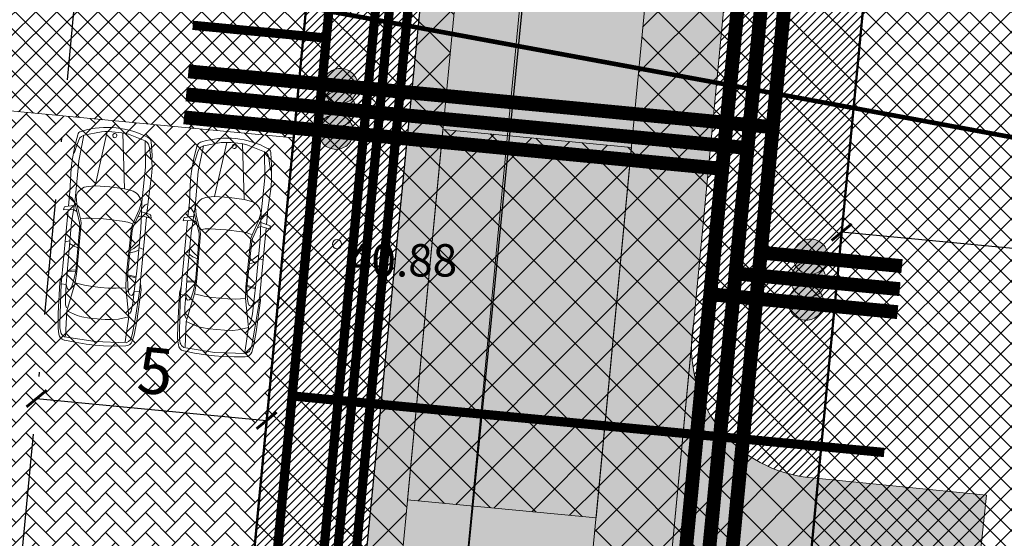
# Model space of a CAD drawing. Units: millimetres. Extents: x 553513 to 561168, y 6585321 to 6588142.
# Drawn here: x 553873 to 553894, y 6586319 to 6586330 of the extents above; entities that cross this region are included whole.
import ezdxf
from ezdxf.enums import TextEntityAlignment as Align
from ezdxf.lldxf.tags import DXFTag

# ---------------------------------------------------------------- set-up
doc = ezdxf.new("R2010")
doc.units = ezdxf.units.MM
doc.linetypes.add('DASHDOT', pattern=[1, 0.5, -0.25, 0, -0.25])
doc.linetypes.add('DASHED', pattern=[19.05, 12.7, -6.35])
for name, color, linetype, lineweight in [('0kirjanurk', 7, 'Continuous', 9), ('AUTO', 7, 'Continuous', 0), ('FS elekter', 1, 'Continuous', 9), ('FS tänavavalgusti', 193, 'FSPLAN_TÄNAVAVALGUSTUS', 0), ('geoalus', 250, 'DASHDOT', 0), ('hoonestusala', 30, 'Continuous', 9), ('KORGUS', 7, 'Continuous', 0), ('planeeritav_krundipiir', 1, 'Continuous', 50), ('seina ribi_Pen_No__123', 7, 'Continuous', 5), ('servit_vajad', 130, 'Continuous', 0), ('sidumine', 7, 'Continuous', 0), ('TEEKAITSEVÖÖND', 6, 'PLUSTEINE', 0)]:
    doc.layers.add(name, color=color, linetype=linetype, lineweight=lineweight)
for name, color, linetype in [('FS-liitumispunkt', 7, 'Continuous'), ('FS_keskpingekaabel', 22, 'Continuous'), ('planeeritav side', 6, 'Continuous')]:
    doc.layers.add(name, color=color, linetype=linetype)
for name, color, linetype, lineweight, true_color in [('FS-plan. reovee trass', 7, '05441_GE-VK$0$K1_KPROJEKT', 13, 0x6b3600), ('FS-plan.veetrass', 7, '05441_GE-VK$0$V1_KPROJEKT', 13, 0x0038e0), ('haljasala', 7, 'Continuous', 0, 0x7ade59), ('hüdrandi tööraadius', 7, 'DASHED', 0, 0x3f45f8), ('perspektiivne_konnitaa', 7, 'Continuous', 30, 0xcccc00), ('plan_parkimisala', 7, 'Continuous', 9, 0xb5b5b5), ('plan_soidutee', 7, 'Continuous', 9, 0xbdbdbd), ('sihtotstarve_ELAMUMAA', 7, 'Continuous', 0, 0xfcea4a)]:
    doc.layers.add(name, color=color, linetype=linetype, lineweight=lineweight, true_color=true_color)
doc.layers.add('FS-sajuveetorustik', color=7, linetype='PROOV2', true_color=0x186100)
doc.styles.add('05441_GE-VK$0$KPR-jooned', font='romand.shx')
doc.styles.add('ITALIC', font='italic.shx')
doc.styles.add('romanc', font='romanc.shx')
doc.styles.get("Standard").update_dxf_attribs({"font": 'arial.ttf'})
doc.linetypes.add('05441_GE-VK$0$K1_KPROJEKT', pattern='A,9.5,-1.25,["K1",05441_GE-VK$0$KPR-jooned,S=1,R=0,X=-0.857,Y=-0.5],-1.25', length=12)
doc.linetypes.add('05441_GE-VK$0$V1_KPROJEKT', pattern='A,9.5,-1.25,["V1",05441_GE-VK$0$KPR-jooned,S=1,R=0,X=-0.845,Y=-0.5],-1.25', length=12)
tags = doc.linetypes.add('FS', pattern='A,4,-0.470532,["W1",Standard,S=1,R=0,X=0,Y=-0.429724],-2.529468', length=7).pattern_tags.tags
tags[6] = DXFTag(74, 10)
tags = doc.linetypes.add('FS_PLANEERITAV', pattern='A,4,-0.697388,["S1",Standard,S=1,R=0,X=0,Y=-0.429724],-2.302612', length=7).pattern_tags.tags
tags[6] = DXFTag(74, 10)
tags = doc.linetypes.add('FSKESKPINGE', pattern='A,4,-0.52455,["W2",Standard,S=1,R=0,X=0,Y=-0.429724],-2.47545', length=7).pattern_tags.tags
tags[6] = DXFTag(74, 10)
tags = doc.linetypes.add('FSPLAN_TÄNAVAVALGUSTUS', pattern='A,4,-0.347834,["W1.1",Standard,S=1,R=0,X=0,Y=-0.429724],-3.540714', length=7.888548).pattern_tags.tags
tags[6] = DXFTag(74, 10)
doc.linetypes.add('PLUSTEINE', pattern='A,2.5,-1.5,["+",romanc,S=1.6,R=0,X=-0.8,Y=-0.8],-1.5,7.5', length=13)
tags = doc.linetypes.add('PROOV2', pattern='A,7.338376,-1.050284,["KS1",Standard,S=1.5,R=359.852573,X=0,Y=-0.55989],-4.721292', length=13.109952).pattern_tags.tags
tags[6] = DXFTag(74, 10)
doc.dimstyles.new('Mäeotsa', dxfattribs={"dimtxt": 1, "dimasz": 0.4, "dimexe": 0, "dimexo": 0.625, "dimgap": 0.2, "dimtad": 1, "dimdec": 1, "dimtxsty": 'Standard', "dimblk": 'ARCHTICK', "dimcen": 1, "dimadec": 0, "dimazin": 0, "dimtfac": 1, "dimtdec": 1, "dimtofl": 0, "dimtmove": 0, "dimatfit": 3, "dimldrblk": 'ARCHTICK', "dimfxl": 0, "dimarcsym": 0})
pattern_1 = [(45, (0, 0), (-0.224506403027, 0.224506403027), []), (135, (0, 0), (-0.224506403027, -0.224506403027), [])]
pattern_2 = [(45, (0, 0), (-0.0898025612107, 0.0898025612107), [])]
pattern_3 = [(45, (0, 0), (-0.449012806053, 0.449012806053), []), (135, (0, 0), (-0.449012806053, -0.449012806053), [])]

# ---------------------------------------------------------------- blocks, each defined once
blk = doc.blocks.new('geodeesia')
at = {"layer": 'KORGUS', "color": 0, "linetype": 'Continuous'}
blk.add_circle((553879.98, 6586324.945, 40.877), 0.1, dxfattribs=at)
at = {"layer": 'KORGUS', "color": 0, "linetype": 'Continuous', "style": 'ITALIC'}
blk.add_text(' 40.88', height=0.7, dxfattribs=at).set_placement((553879.98, 6586324.945), align=Align.TOP_LEFT)
blk = doc.blocks.new('_ArchTick')
at = {"color": 0, "linetype": 'ByBlock', "const_width": 0.15}
blk.add_lwpolyline([(-0.5, -0.5), (0.5, 0.5)], dxfattribs=at)
blk = doc.blocks.new('*D593')
at = {"layer": 'Defpoints', "color": 0, "transparency": 16777216}
for p in [(553891.074, 6586327.022), (553901.011, 6586326.072), (553890.9, 6586325.203)]:
    blk.add_point(p, dxfattribs=at)
at = {"layer": 'sidumine', "color": 0, "lineweight": -2, "transparency": 16777216}
for p, q in [((553891.014, 6586326.399), (553890.9, 6586325.203)), ((553900.952, 6586325.45), (553900.837, 6586324.253)), ((553900.837, 6586324.253), (553890.9, 6586325.203))]:
    blk.add_line(p, q, dxfattribs=at)
at = {"layer": 'sidumine', "color": 0, "lineweight": -2, "transparency": 16777216, "xscale": 0.4, "yscale": 0.4, "zscale": 0.4}
for p, rotation in [((553890.9, 6586325.203), 174.5406507329418), ((553900.837, 6586324.253), 354.5406507329418)]:
    blk.add_blockref('_ArchTick', p, dxfattribs=dict(at, rotation=rotation))
at = {"layer": 'sidumine', "color": 0, "transparency": 16777216, "insert": (553895.936, 6586325.435), "char_height": 1, "attachment_point": 5, "rotation": 354.5407}
blk.add_mtext('10', dxfattribs=at)
blk = doc.blocks.new('*D549')
at = {"layer": 'Defpoints', "color": 0, "transparency": 16777216}
for p in [(553878.456, 6586321.13), (553873.417, 6586320.958), (553878.394, 6586320.482)]:
    blk.add_point(p, dxfattribs=at)
at = {"layer": 'sidumine', "color": 0, "lineweight": -2, "transparency": 16777216}
for p, q in [((553873.476, 6586321.58), (553873.479, 6586321.605)), ((553873.479, 6586321.605), (553878.456, 6586321.13)), ((553878.454, 6586321.104), (553878.456, 6586321.13))]:
    blk.add_line(p, q, dxfattribs=at)
at = {"layer": 'sidumine', "color": 0, "lineweight": -2, "transparency": 16777216, "xscale": 0.4, "yscale": 0.4, "zscale": 0.4}
for p, rotation in [((553873.479, 6586321.605), 174.5406507305478), ((553878.456, 6586321.13), 354.5406507305478)]:
    blk.add_blockref('_ArchTick', p, dxfattribs=dict(at, rotation=rotation))
at = {"layer": 'sidumine', "color": 0, "transparency": 16777216, "insert": (553876.035, 6586322.073), "char_height": 1, "attachment_point": 5, "rotation": 354.5407}
blk.add_mtext('5', dxfattribs=at)
blk = doc.blocks.new('liitumine')
at = {"layer": '0kirjanurk', "linetype": 'DASHED', "lineweight": 9, "true_color": 0xffffff}
h = blk.add_hatch(color=7, dxfattribs=at)
edge = h.paths.add_edge_path()
edge.add_arc((538912.805, 6582135.388), 0.308, 0, 360)
at = {"layer": '0kirjanurk', "linetype": 'DASHED', "lineweight": 9}
h = blk.add_hatch(color=256, dxfattribs=at)
edge = h.paths.add_edge_path()
edge.add_arc((538912.805, 6582135.388), 0.134, 0, 360)
blk.add_circle((538912.805, 6582135.388), 0.308, dxfattribs=at)
blk = doc.blocks.new('parkimiskoht')
at = {"layer": 'seina ribi_Pen_No__123', "linetype": 'Continuous', "lineweight": 0, "transparency": 33554687}
for p, q in [((553882.898, 6586314.437), (553882.221, 6586314.334)), ((553882.874, 6586314.394), (553882.263, 6586314.313)), ((553883.21, 6586314.43), (553882.874, 6586314.394)), ((553883.208, 6586314.47), (553882.898, 6586314.437)), ((553883.344, 6586314.468), (553883.208, 6586314.47)), ((553883.306, 6586314.422), (553883.21, 6586314.43)), ((553883.41, 6586314.352), (553883.361, 6586314.4)), ((553883.551, 6586314.136), (553883.481, 6586314.363)), ((553882.263, 6586314.313), (553880.682, 6586314.004)), ((553882.291, 6586314.203), (553881.862, 6586314.13)), ((553881.985, 6586314.151), (553881.993, 6586313.965)), ((553882.017, 6586313.966), (553882.008, 6586314.155)), ((553882.221, 6586314.334), (553882.094, 6586314.284)), ((553882.263, 6586314.313), (553882.291, 6586314.203)), ((553882.272, 6586314.008), (553882.854, 6586314.249)), ((553882.549, 6586314.248), (553882.291, 6586314.203)), ((553882.291, 6586314.203), (553882.367, 6586314.194)), ((553882.367, 6586314.194), (553882.398, 6586314.175)), ((553882.398, 6586314.175), (553882.397, 6586314.131)), ((553882.724, 6586314.263), (553882.549, 6586314.248)), ((553882.792, 6586314.245), (553882.724, 6586314.263)), ((553882.854, 6586314.249), (553883.396, 6586314.327)), ((553882.854, 6586314.249), (553882.967, 6586314.048)), ((553883.579, 6586313.698), (553883.41, 6586314.352)), ((553880.29, 6586313.927), (553880.606, 6586313.989)), ((553880.437, 6586313.897), (553880.394, 6586313.948)), ((553880.956, 6586313.953), (553880.401, 6586313.813)), ((553880.608, 6586314.059), (553880.601, 6586313.863)), ((553880.623, 6586314.081), (553880.677, 6586314.104)), ((553880.677, 6586314.104), (553880.687, 6586313.884)), ((553881.862, 6586314.13), (553880.956, 6586313.953)), ((553880.991, 6586313.753), (553882.029, 6586313.944)), ((553882.019, 6586313.967), (553881.052, 6586313.788)), ((553881.283, 6586314.017), (553881.41, 6586313.928)), ((553881.369, 6586314.139), (553881.357, 6586314.032)), ((553881.41, 6586313.928), (553881.471, 6586313.866)), ((553881.472, 6586313.966), (553881.414, 6586314.043)), ((553881.526, 6586313.876), (553881.472, 6586313.966)), ((553882.232, 6586314.037), (553882.019, 6586313.967)), ((553882.029, 6586313.944), (553882.272, 6586314.008)), ((553882.355, 6586314.093), (553882.232, 6586314.037)), ((553882.344, 6586313.809), (553882.272, 6586314.008)), ((553882.397, 6586314.131), (553882.355, 6586314.093)), ((553882.967, 6586314.048), (553883.014, 6586313.933)), ((553883.014, 6586313.933), (553883.059, 6586313.771)), ((553883.612, 6586313.897), (553883.551, 6586314.136)), ((553879.36, 6586313.736), (553879.088, 6586313.637)), ((553879.481, 6586313.77), (553879.36, 6586313.736)), ((553879.444, 6586313.734), (553879.369, 6586313.703)), ((553879.481, 6586313.77), (553879.444, 6586313.734)), ((553879.63, 6586313.815), (553879.481, 6586313.77)), ((553879.799, 6586313.854), (553879.63, 6586313.815)), ((553880.401, 6586313.813), (553879.65, 6586313.672)), ((553880.29, 6586313.927), (553879.799, 6586313.854)), ((553880.404, 6586313.804), (553880.577, 6586313.804)), ((553880.537, 6586313.847), (553880.437, 6586313.897)), ((553880.984, 6586313.785), (553880.537, 6586313.847)), ((553880.577, 6586313.804), (553880.906, 6586313.759)), ((553880.687, 6586313.884), (553880.734, 6586313.819)), ((553880.906, 6586313.759), (553880.902, 6586313.644)), ((553880.906, 6586313.759), (553880.991, 6586313.753)), ((553881.052, 6586313.788), (553880.984, 6586313.785)), ((553882.389, 6586313.643), (553882.344, 6586313.809)), ((553883.059, 6586313.771), (553883.094, 6586313.603)), ((553883.653, 6586313.716), (553883.612, 6586313.897)), ((553883.684, 6586313.532), (553883.653, 6586313.716)), ((553879.11, 6586313.505), (553879.073, 6586313.117)), ((553879.65, 6586313.672), (553879.11, 6586313.505)), ((553879.131, 6586313.561), (553879.11, 6586313.505)), ((553879.157, 6586313.598), (553879.131, 6586313.561)), ((553879.218, 6586313.634), (553879.157, 6586313.598)), ((553879.369, 6586313.703), (553879.218, 6586313.634)), ((553880.226, 6586313.373), (553880.221, 6586313.519)), ((553880.902, 6586313.644), (553880.911, 6586313.522)), ((553880.911, 6586313.522), (553880.966, 6586313.186)), ((553882.423, 6586313.479), (553882.389, 6586313.643)), ((553883.094, 6586313.603), (553883.124, 6586313.44)), ((553883.668, 6586313.034), (553883.579, 6586313.698)), ((553883.717, 6586313.288), (553883.684, 6586313.532)), ((553879.083, 6586312.995), (553880.226, 6586313.373)), ((553880.278, 6586313.056), (553880.226, 6586313.373)), ((553882.454, 6586313.307), (553882.423, 6586313.479)), ((553882.475, 6586313.136), (553882.454, 6586313.307)), ((553883.124, 6586313.44), (553883.143, 6586313.274)), ((553880.966, 6586313.186), (553880.995, 6586313.057)), ((553882.484, 6586312.925), (553882.475, 6586313.136)), ((553883.147, 6586313.169), (553883.114, 6586312.92)), ((553883.143, 6586313.274), (553883.147, 6586313.169)), ((553883.737, 6586313.052), (553883.717, 6586313.288)), ((553880.349, 6586312.742), (553880.278, 6586313.056)), ((553880.995, 6586313.057), (553881.04, 6586312.862)), ((553882.234, 6586312.892), (553881.201, 6586312.679)), ((553882.233, 6586312.867), (553881.271, 6586312.668)), ((553882.458, 6586312.883), (553882.233, 6586312.867)), ((553882.233, 6586312.867), (553882.295, 6586312.689)), ((553882.484, 6586312.925), (553882.234, 6586312.892)), ((553882.592, 6586312.877), (553882.458, 6586312.883)), ((553883.114, 6586312.92), (553882.484, 6586312.925)), ((553882.646, 6586312.857), (553882.592, 6586312.877)), ((553883.054, 6586312.901), (553882.999, 6586312.858)), ((553883.646, 6586313.052), (553883.114, 6586312.92)), ((553883.426, 6586312.861), (553883.512, 6586312.887)), ((553883.512, 6586312.887), (553883.598, 6586312.931)), ((553883.525, 6586312.849), (553883.647, 6586312.901)), ((553883.638, 6586312.968), (553883.668, 6586313.034)), ((553879.018, 6586312.809), (553879.018, 6586312.809)), ((553880.349, 6586312.742), (553879.148, 6586312.661)), ((553880.401, 6586312.605), (553880.349, 6586312.742)), ((553881.04, 6586312.862), (553881.077, 6586312.746)), ((553881.077, 6586312.746), (553881.125, 6586312.64)), ((553881.201, 6586312.679), (553881.125, 6586312.64)), ((553881.271, 6586312.668), (553881.207, 6586312.646)), ((553881.244, 6586312.479), (553882.15, 6586312.657)), ((553881.57, 6586312.541), (553881.655, 6586312.674)), ((553881.655, 6586312.674), (553881.688, 6586312.755)), ((553881.727, 6586312.662), (553881.702, 6586312.567)), ((553881.743, 6586312.766), (553881.727, 6586312.662)), ((553882.15, 6586312.657), (553882.575, 6586312.751)), ((553882.273, 6586312.681), (553882.21, 6586312.859)), ((553882.56, 6586312.603), (553883.225, 6586312.763)), ((553882.575, 6586312.751), (553882.83, 6586312.807)), ((553882.575, 6586312.751), (553882.642, 6586312.789)), ((553882.59, 6586312.639), (553882.575, 6586312.751)), ((553882.59, 6586312.639), (553883.001, 6586312.746)), ((553882.642, 6586312.789), (553882.663, 6586312.817)), ((553882.663, 6586312.817), (553882.646, 6586312.857)), ((553882.83, 6586312.807), (553882.999, 6586312.858)), ((553883.001, 6586312.746), (553883.426, 6586312.861)), ((553883.225, 6586312.763), (553883.525, 6586312.849)), ((553879.185, 6586312.545), (553879.365, 6586312.2)), ((553880.837, 6586312.475), (553880.676, 6586312.41)), ((553881.207, 6586312.646), (553880.816, 6586312.421)), ((553880.816, 6586312.421), (553881.244, 6586312.479)), ((553881.125, 6586312.64), (553880.837, 6586312.475)), ((553880.969, 6586312.442), (553880.989, 6586312.52)), ((553881.042, 6586312.235), (553880.969, 6586312.442)), ((553882.59, 6586312.639), (553881.009, 6586312.329)), ((553881.696, 6586312.463), (553881.646, 6586312.558)), ((553882.424, 6586312.602), (553882.56, 6586312.603)), ((553879.365, 6586312.2), (553879.928, 6586312.248)), ((553879.928, 6586312.248), (553880.678, 6586312.4)), ((553880.135, 6586312.136), (553880.618, 6586312.253)), ((553880.618, 6586312.253), (553880.933, 6586312.314)), ((553880.678, 6586312.4), (553880.816, 6586312.421)), ((553880.742, 6586312.336), (553880.721, 6586312.273)), ((553880.816, 6586312.421), (553880.742, 6586312.336)), ((553880.962, 6586312.25), (553880.881, 6586312.43)), ((553880.984, 6586312.236), (553881.042, 6586312.235)), ((553879.289, 6586312.144), (553879.307, 6586312.117)), ((553879.365, 6586312.2), (553879.406, 6586312.155)), ((553879.395, 6586312.069), (553879.558, 6586312.073)), ((553879.406, 6586312.155), (553879.444, 6586312.131)), ((553879.444, 6586312.131), (553879.514, 6586312.121)), ((553879.514, 6586312.121), (553879.665, 6586312.114)), ((553879.558, 6586312.073), (553879.684, 6586312.079)), ((553879.665, 6586312.114), (553879.761, 6586312.113)), ((553879.684, 6586312.079), (553879.964, 6586312.108)), ((553879.761, 6586312.113), (553879.809, 6586312.093)), ((553879.964, 6586312.108), (553880.135, 6586312.136))]:
    blk.add_line(p, q, dxfattribs=at)
for centre, major_axis, start_param, end_param in [((553883.298, 6586314.322), (0.0709, 0.0709), 0.013904, 0.699246), ((553883.338, 6586314.318), (0.106, 0.106), 5.798508, 7.024632), ((553880.633, 6586314.058), (0.0177, 0.0177), 1.185441, 2.319714), ((553880.523, 6586313.527), (-0.213, 0.213), -0.378631, 0.812168), ((553880.853, 6586313.168), (-1.322, 1.322), 0.574815, 1.364769), ((553879.123, 6586313.543), (0.0707, 0.0707), 1.145401, 2.198513), ((553881.114, 6586313.219), (-1.445, 1.445), 0.835504, 1.121524), ((553879.186, 6586312.842), (0.0318, 0.0318), 2.549311, 8.832496), ((553883.552, 6586313.02), (-0.0707, 0.0707), 2.828585, 3.378296), ((553883.588, 6586313.039), (0.106, 0.106), 4.32979, 5.547643), ((553880.683, 6586312.711), (0.213, 0.213), 2.715657, 3.906455), ((553880.985, 6586312.261), (0.0177, 0.0177), 2.778829, 3.913147), ((553879.392, 6586312.169), (-0.0707, 0.0707), 1.329315, 2.382425)]:
    blk.add_ellipse(centre, major_axis=major_axis, ratio=1, start_param=start_param, end_param=end_param, dxfattribs=at)

msp = doc.modelspace()

# ---------------------------------------------------------------- hatches: boundary and pattern name
at = {"layer": 'haljasala', "lineweight": 0, "ltscale": 4}
h = msp.add_hatch(dxfattribs=at)
h.set_pattern_fill('ANSI31', color=256, scale=0.04, style=0)
h.set_pattern_definition(pattern_2)
h.paths.add_polyline_path([(553904.94, 6586339.221), (553894.002, 6586341.015, 0.31768), (553889.539, 6586338.357), (553896.76, 6586337.025), (553925.155, 6586331.786), (553958.63, 6586325.61), (553958.87, 6586328.794), (553946.05, 6586331.107), (553924.879, 6586335.468)])
h.paths.add_polyline_path([(553860.908, 6586346.755), (553843.969, 6586350.152), (553834.658, 6586352.575), (553834.89, 6586348.44), (553840.873, 6586347.336), (553876.648, 6586340.736), (553882.72, 6586339.615), (553882.981, 6586342.253, 0.096253), (553881.332, 6586343.119)])
h = msp.add_hatch(dxfattribs=at)
h.set_pattern_fill('ANSI31', color=256, scale=0.04, style=0)
h.set_pattern_definition(pattern_2)
h.paths.add_polyline_path([(553882.72, 6586339.615), (553876.648, 6586340.736), (553879.664, 6586333.774), (553877.356, 6586309.62), (553878.942, 6586309.469, 0.067586), (553879.749, 6586309.501)])
h.paths.add_polyline_path([(553896.76, 6586337.025), (553889.539, 6586338.357, 0.064096), (553889.21, 6586337.256), (553888.823, 6586334.897, 0.016812), (553888.784, 6586334.597), (553887.651, 6586322.74, 0.395643), (553890.27, 6586319.891), (553890.391, 6586319.879), (553891.61, 6586332.632)])
h.paths.add_polyline_path([(553890.058, 6586316.394), (553889.924, 6586316.408, 0.394257), (553886.836, 6586314.21), (553886.78, 6586313.626), (553885.756, 6586302.729, 0.41255), (553888.44, 6586299.459)])
h.paths.add_polyline_path([(553879.063, 6586302.316, 0.067586), (553878.277, 6586302.501), (553876.69, 6586302.652), (553874.011, 6586274.619), (553871.339, 6586246.662), (553872.925, 6586246.511, 0.067919), (553873.736, 6586246.544)])
h.paths.add_polyline_path([(553888.107, 6586295.975, 0.383022), (553884.867, 6586293.614), (553883.351, 6586277.561, 0.412438), (553886.034, 6586274.291)])
h.paths.add_polyline_path([(553885.701, 6586270.807, 0.383894), (553882.461, 6586268.436), (553881.007, 6586253.07, 0.412744), (553883.693, 6586249.8)])
h.paths.add_polyline_path([(553883.36, 6586246.315, 0.381586), (553880.123, 6586243.972), (553878.722, 6586229.319, 0.399278), (553881.422, 6586226.036)])
h.paths.add_polyline_path([(553873.05, 6586239.357, 0.067948), (553872.26, 6586239.543), (553870.673, 6586239.694), (553867.481, 6586206.298), (553867.1, 6586202.314), (553864.961, 6586179.928), (553866.546, 6586179.776, 0.068225), (553867.361, 6586179.81)])
h.paths.add_polyline_path([(553881.089, 6586222.549, 0.217062), (553877.928, 6586221.012), (553876.573, 6586206.832), (553876.087, 6586201.57, 0.412566), (553878.771, 6586198.3)])
h.paths.add_polyline_path([(553878.438, 6586194.816, 0.382904), (553875.199, 6586192.456), (553873.801, 6586177.697, 0.412985), (553876.49, 6586174.426)])
h.paths.add_polyline_path([(553876.157, 6586170.942, 0.379904), (553872.921, 6586168.618), (553871.214, 6586150.537, 0.412124), (553873.894, 6586147.267)])
h.paths.add_polyline_path([(553873.561, 6586143.783), (553873.561, 6586143.783, 0.386467), (553870.318, 6586141.382), (553870.145, 6586139.576), (553872.998, 6586137.893)])
h.paths.add_polyline_path([(553866.674, 6586172.621, 0.068211), (553865.881, 6586172.808), (553864.295, 6586172.96), (553861.587, 6586144.625), (553863.869, 6586143.279)])
at = {"layer": 'perspektiivne_konnitaa', "transparency": 33554687}
h = msp.add_hatch(color=256, dxfattribs=at)
h.dxf.hatch_style = 1
edge = h.paths.add_edge_path()
edge.add_arc((553879.928, 6586338.444), 4.881, -0.6801, 51.291, ccw=False)
edge.add_line((553884.809, 6586338.386), (553882.214, 6586312.17))
edge.add_arc((553879.215, 6586312.467), 3.013, 280.2016, 354.3483, ccw=False)
edge.add_line((553879.749, 6586309.501), (553882.981, 6586342.253))
at = {"layer": 'plan_parkimisala', "lineweight": 0, "transparency": 33554687}
h = msp.add_hatch(dxfattribs=at)
h.set_pattern_fill('AR-HBONE', color=256, scale=0.003, angle=-0.012, style=0)
h.set_pattern_definition([(44.9880189463, (0.30477, 3.18207), (9.0136842e-05, 0.431052284387), [0.9144, -0.3048]), (134.9880189463, (0.52034, 3.39755), (9.0136842e-05, 0.431052284387), [0.9144, -0.3048])])
h.paths.add_polyline_path([(553872.073, 6586327.908), (553879.041, 6586327.242), (553875.615, 6586291.395), (553868.647, 6586292.061), (553869.171, 6586297.536), (553863.595, 6586298.07), (553864.261, 6586305.041), (553869.836, 6586304.509), (553870.88, 6586315.46), (553865.305, 6586315.991), (553865.969, 6586322.963), (553871.549, 6586322.43)])
at = {"layer": 'plan_soidutee', "lineweight": 0, "transparency": 33554687}
h = msp.add_hatch(color=256, dxfattribs=at)
h.dxf.hatch_style = 1
h.paths.add_polyline_path([(553889.21, 6586337.256), (553888.823, 6586334.897, 0.016812), (553888.784, 6586334.597), (553882.984, 6586273.914), (553876.573, 6586206.832), (553870.114, 6586139.246), (553865.93, 6586141.715), (553872.193, 6586207.251), (553878.604, 6586274.333), (553884.46, 6586335.618), (553884.809, 6586338.386, 0.334416), (553881.332, 6586343.119), (553884.397, 6586342.591), (553894.372, 6586340.97, 0.413798)])
at = {"layer": 'plan_soidutee', "linetype": 'ByBlock', "transparency": 33554687}
h = msp.add_hatch(color=256, dxfattribs=at)
edge = h.paths.add_edge_path()
edge.add_line((553887.241, 6586318.451), (553887.697, 6586323.219))
edge.add_arc((553890.479, 6586322.711), 2.828, 169.6563, 265.7685)
edge.add_line((553890.27, 6586319.891), (553894.032, 6586319.512))
edge.add_line((553894.032, 6586319.512), (553893.668, 6586316.031))
edge.add_line((553893.668, 6586316.031), (553889.924, 6586316.408))
edge.add_arc((553889.557, 6586313.655), 2.777, 82.4012, 180.6114)
edge.add_line((553886.78, 6586313.626), (553887.241, 6586318.451))
at = {"layer": 'servit_vajad', "lineweight": 0, "transparency": 33554687}
h = msp.add_hatch(dxfattribs=at)
h.set_pattern_fill('ANSI37', color=256, scale=0.2)
h.set_pattern_definition(pattern_3)
h.paths.add_polyline_path([(553878.43, 6586336.623), (553878.785, 6586340.341), (553883.425, 6586339.485), (553882.847, 6586333.442), (553880.055, 6586304.227), (553878.892, 6586292.054), (553875.647, 6586258.102), (553873.686, 6586237.589), (553870.8, 6586207.384), (553868.401, 6586182.286), (553866.55, 6586162.925), (553864.63, 6586142.83), (553861.587, 6586144.625), (553862.588, 6586155.104), (553863.274, 6586162.277), (553867.424, 6586205.704), (553867.805, 6586209.685), (553874.235, 6586276.961), (553878.736, 6586324.06), (553879.664, 6586333.774)])
h = msp.add_hatch(dxfattribs=at)
h.set_pattern_fill('ANSI37', color=256, scale=0.2)
h.set_pattern_definition(pattern_3)
h.paths.add_polyline_path([(553889.254, 6586338.41), (553894.2, 6586337.497), (553892.752, 6586333.585), (553891.61, 6586332.632), (553887.021, 6586284.612), (553882.338, 6586235.617), (553877.341, 6586183.335), (553874.681, 6586155.435), (553872.998, 6586137.893), (553868.529, 6586140.53), (553869.252, 6586148.063), (553871.036, 6586166.766), (553873.131, 6586188.683), (553875.833, 6586216.957), (553877.951, 6586239.114), (553879.154, 6586251.699), (553879.938, 6586259.905), (553880.587, 6586266.693), (553882.141, 6586282.958), (553883.834, 6586300.682), (553885.173, 6586314.7), (553886.844, 6586332.198)])
h = msp.add_hatch(dxfattribs=at)
h.set_pattern_fill('ANSI37', color=256, scale=0.2)
h.set_pattern_definition(pattern_3)
h.paths.add_polyline_path([(553882.272, 6586327.428), (553886.351, 6586327.038), (553885.586, 6586319.024), (553881.507, 6586319.414)])
at = {"layer": 'sihtotstarve_ELAMUMAA', "ltscale": 0.01}
h = msp.add_hatch(dxfattribs=at)
h.set_pattern_fill('ANSI37', color=256, scale=0.1, style=0)
h.set_pattern_definition(pattern_1)
h.paths.add_polyline_path([(553832.565, 6586291.491), (553834.39, 6586317.98), (553834.89, 6586348.44), (553876.648, 6586340.736), (553879.664, 6586333.774), (553875.234, 6586287.413)])
h.paths.add_polyline_path([(553872.072, 6586327.908), (553879.04, 6586327.242), (553875.614, 6586291.395), (553868.646, 6586292.061), (553869.17, 6586297.536), (553863.594, 6586298.07), (553864.26, 6586305.041), (553869.835, 6586304.509), (553870.879, 6586315.46), (553865.305, 6586315.991), (553865.968, 6586322.963), (553871.548, 6586322.43)], flags=16)
h = msp.add_hatch(dxfattribs=at)
h.set_pattern_fill('ANSI37', color=256, scale=0.1, style=0)
h.set_pattern_definition(pattern_1)
h.paths.add_polyline_path([(553896.76, 6586337.025), (553925.155, 6586331.786), (553958.63, 6586325.61), (553954.156, 6586300.973), (553889.374, 6586309.235), (553891.61, 6586332.632)])

# ---------------------------------------------------------------- linework, layer by layer
at = {"layer": 'FS elekter', "linetype": 'FS', "ltscale": 0.58, "transparency": 33554687, "flags": 128}
msp.add_lwpolyline([(553863.168, 6586142.249, 0.2, 0.2, 0), (553869.406, 6586207.517, 0.2, 0.2, 0), (553875.817, 6586274.599, 0.2, 0.2, 0), (553881.456, 6586333.603, 0.2, 0.2, 0), (553882.238, 6586341.784, 0.2, 0.2, 0), (553885.478, 6586358.665, 0.2, 0.2, 0), (553894.128, 6586411.42, 0.2, 0.2, 0), (553903.7, 6586412.94, 0, 0, 0)], format="xyseb", dxfattribs=at)
at = {"layer": 'FS tänavavalgusti', "linetype": 'FSPLAN_TÄNAVAVALGUSTUS', "ltscale": 0.65, "transparency": 33554687, "const_width": 0.2, "flags": 128}
msp.add_lwpolyline([(553862.881, 6586142.404), (553869.107, 6586207.546), (553875.519, 6586274.628), (553881.158, 6586333.631)], dxfattribs=at)
at = {"layer": 'FS-plan. reovee trass', "ltscale": 1.2, "transparency": 33554687, "const_width": 0.3, "flags": 128}
for points in [[(553883.066, 6586227.472), (553879.388, 6586227.824), (553880.15, 6586235.849), (553882.531, 6586260.765), (553884.831, 6586284.821), (553889.274, 6586331.317), (553891.52, 6586337.534)], [(553876.715, 6586328.186), (553888.864, 6586327.025)], [(553892.16, 6586323.972), (553888.605, 6586324.311)]]:
    msp.add_lwpolyline(points, dxfattribs=at)
at = {"layer": 'FS-plan.veetrass', "ltscale": 1.2, "transparency": 33554687, "const_width": 0.3, "flags": 128}
for points in [[(553870.31, 6586138.15), (553872.057, 6586156.424), (553874.66, 6586183.664), (553877.189, 6586210.117), (553879.642, 6586235.784), (553882.061, 6586261.096), (553884.342, 6586284.965), (553888.825, 6586331.898), (553891.28, 6586338.094)], [(553876.668, 6586327.688), (553888.316, 6586326.575)], [(553892.112, 6586323.474), (553888.057, 6586323.862)]]:
    msp.add_lwpolyline(points, dxfattribs=at)
at = {"layer": 'FS-sajuveetorustik', "ltscale": 0.8}
msp.add_lwpolyline([(553871.306, 6586138.055, 0.3, 0.3, 0), (553875.649, 6586183.497, 0.3, 0.3, 0), (553885.328, 6586284.774, 0.3, 0.3, 0), (553889.766, 6586331.206, 0.3, 0.3, 0), (553891.987, 6586337.356, 0.3, 0.3, 0), (553892.926, 6586339.688, 0.3, 0.3, 0), (553893.207, 6586349.158, 0.3, 0.3, 0), (553893.833, 6586357.089, 0, 0, 0)], format="xyseb", dxfattribs=at)
at = {"layer": 'FS-sajuveetorustik', "ltscale": 0.8, "const_width": 0.3}
for points in [[(553876.763, 6586328.683), (553889.409, 6586327.475)], [(553892.207, 6586324.47), (553889.15, 6586324.762)]]:
    msp.add_lwpolyline(points, dxfattribs=at)
at = {"layer": 'FS_keskpingekaabel', "color": 22, "linetype": 'FSKESKPINGE', "ltscale": 0.8, "transparency": 33554687, "const_width": 0.2, "flags": 128}
msp.add_lwpolyline([(553863.701, 6586143.624), (553869.804, 6586207.479), (553876.215, 6586274.561), (553882.637, 6586341.755)], dxfattribs=at)
at = {"layer": 'hoonestusala', "color": 7, "linetype": 'DASHDOT', "lineweight": 30, "ltscale": 5}
msp.add_lwpolyline([(553856.258, 6586334.329), (553874.375, 6586330.988), (553870.637, 6586291.871), (553854.137, 6586293.448), (553855.127, 6586309.496), (553856.037, 6586327.071)], close=True, dxfattribs=at)
at = {"layer": 'hüdrandi tööraadius', "ltscale": 0.3, "transparency": 33554687}
msp.add_circle((553916.475, 6586334.367), 100, dxfattribs=at)
at = {"layer": 'perspektiivne_konnitaa', "transparency": 33554687}
msp.add_lwpolyline([(553882.981, 6586342.253, -0.230736), (553884.809, 6586338.386), (553882.214, 6586312.17, -0.335307), (553879.749, 6586309.501), (553882.981, 6586342.253)], format="xyb", close=True, dxfattribs=at)
at = {"layer": 'plan_parkimisala', "lineweight": 0, "transparency": 33554687}
msp.add_lwpolyline([(553872.072, 6586327.908), (553879.04, 6586327.242), (553875.614, 6586291.395), (553868.646, 6586292.061), (553869.17, 6586297.536), (553863.594, 6586298.07), (553864.26, 6586305.041), (553869.835, 6586304.509), (553870.879, 6586315.46), (553865.305, 6586315.991), (553865.968, 6586322.963), (553871.548, 6586322.43)], close=True, dxfattribs=at)
at = {"layer": 'plan_soidutee', "transparency": 33554687}
msp.add_lwpolyline([(553883.235, 6586342.78), (553894.379, 6586340.969, 0.414214), (553889.21, 6586337.256), (553888.823, 6586334.897, 0.016812), (553888.784, 6586334.597), (553882.984, 6586273.914), (553876.573, 6586206.832), (553870.114, 6586139.246), (553865.93, 6586141.715), (553872.193, 6586207.251), (553878.604, 6586274.333), (553884.46, 6586335.618), (553884.809, 6586338.386, 0.334416), (553881.332, 6586343.119), (553884.604, 6586342.556)], format="xyb", dxfattribs=at)
at = {"layer": 'plan_soidutee', "linetype": 'ByBlock', "transparency": 33554687}
msp.add_lwpolyline([(553887.241, 6586318.451), (553887.697, 6586323.219, 0.445815), (553890.27, 6586319.891), (553894.032, 6586319.512), (553893.668, 6586316.031), (553889.924, 6586316.408, 0.456834), (553886.78, 6586313.626), (553887.241, 6586318.451)], format="xyb", dxfattribs=at)
at = {"layer": 'planeeritav side', "color": 6, "linetype": 'FS_PLANEERITAV', "ltscale": 0.8, "transparency": 33554687}
msp.add_lwpolyline([(553861.906, 6586142.711, 0.2, 0.2, 0), (553868.112, 6586207.641, 0.2, 0.2, 0), (553874.523, 6586274.723, 0.2, 0.2, 0), (553880.162, 6586333.727, 0.2, 0.2, 0), (553880.95, 6586341.969, 0.2, 0.2, 0), (553884.195, 6586358.876, 0.2, 0.2, 0), (553893.037, 6586412.798, 0, 0, 0)], format="xyseb", dxfattribs=at)
at = {"layer": 'planeeritav side', "color": 6, "linetype": 'FS_PLANEERITAV', "ltscale": 0.8, "transparency": 33554687, "const_width": 0.2}
for points in [[(553876.858, 6586329.679), (553879.749, 6586329.403)], [(553879.009, 6586321.661), (553891.822, 6586320.438)]]:
    msp.add_lwpolyline(points, dxfattribs=at)
at = {"layer": 'planeeritav_krundipiir', "color": 1, "transparency": 33554687}
for points in [[(553832.565, 6586291.491), (553834.39, 6586317.98), (553834.89, 6586348.44), (553876.648, 6586340.736), (553876.648, 6586340.736), (553879.664, 6586333.774), (553875.234, 6586287.413), (553875.234, 6586287.413), (553875.234, 6586287.413), (553832.565, 6586291.491)], [(553832.565, 6586291.491), (553834.39, 6586317.98), (553834.89, 6586348.44), (553876.648, 6586340.736), (553876.648, 6586340.736), (553879.664, 6586333.774), (553875.234, 6586287.413), (553875.234, 6586287.413), (553875.234, 6586287.413), (553832.565, 6586291.491)], [(553861.587, 6586144.625), (553872.998, 6586137.893), (553891.61, 6586332.632), (553896.76, 6586337.025), (553876.648, 6586340.736), (553879.664, 6586333.774), (553874.011, 6586274.619), (553867.481, 6586206.298), (553867.1, 6586202.314), (553861.587, 6586144.625)], [(553861.587, 6586144.625), (553872.998, 6586137.893), (553891.61, 6586332.632), (553896.76, 6586337.025), (553876.648, 6586340.736), (553879.664, 6586333.774), (553874.011, 6586274.619), (553867.481, 6586206.298), (553867.1, 6586202.314), (553861.587, 6586144.625)], [(553896.76, 6586337.025), (553925.155, 6586331.786), (553958.63, 6586325.61), (553954.112, 6586300.981), (553889.374, 6586309.235), (553891.61, 6586332.632)], [(553896.76, 6586337.025), (553925.155, 6586331.786), (553958.63, 6586325.61), (553954.112, 6586300.981), (553889.374, 6586309.235), (553891.61, 6586332.632)]]:
    msp.add_lwpolyline(points, close=True, dxfattribs=at)
at = {"layer": 'servit_vajad', "linetype": 'ByBlock'}
for points in [[(553878.43, 6586336.623), (553878.785, 6586340.341), (553883.425, 6586339.485), (553882.847, 6586333.442), (553880.055, 6586304.227), (553878.892, 6586292.054), (553875.647, 6586258.102), (553873.686, 6586237.589), (553870.8, 6586207.384), (553868.401, 6586182.286), (553866.55, 6586162.925), (553864.63, 6586142.83), (553861.587, 6586144.625), (553862.588, 6586155.104), (553863.274, 6586162.277), (553867.424, 6586205.704), (553867.805, 6586209.685), (553874.235, 6586276.961), (553878.736, 6586324.06), (553879.664, 6586333.774)], [(553889.254, 6586338.41), (553894.2, 6586337.497), (553892.752, 6586333.585), (553891.61, 6586332.632), (553887.021, 6586284.612), (553882.338, 6586235.617), (553877.341, 6586183.335), (553874.681, 6586155.435), (553872.998, 6586137.893), (553868.529, 6586140.53), (553869.252, 6586148.063), (553871.036, 6586166.766), (553873.131, 6586188.683), (553875.833, 6586216.957), (553877.951, 6586239.114), (553879.154, 6586251.699), (553879.938, 6586259.905), (553880.587, 6586266.693), (553882.141, 6586282.958), (553883.834, 6586300.682), (553885.173, 6586314.7), (553886.844, 6586332.198)], [(553882.272, 6586327.428), (553886.351, 6586327.038), (553885.586, 6586319.024), (553881.507, 6586319.414)]]:
    msp.add_lwpolyline(points, close=True, dxfattribs=at)
at = {"layer": 'TEEKAITSEVÖÖND', "ltscale": 1.5, "const_width": 0.1}
msp.add_lwpolyline([(553833.076, 6586338.606), (553839.058, 6586337.502), (553874.833, 6586330.902), (553894.946, 6586327.191), (553956.816, 6586315.776)], dxfattribs=at)

# ---------------------------------------------------------------- block references
at = {"layer": 'AUTO', "rotation": 253.5078873229203}
for p in [(-5604231.932, 8987163.798), (-5604229.346, 8987163.565)]:
    msp.add_blockref('parkimiskoht', p, dxfattribs=at)
at = {"layer": 'FS-liitumispunkt', "color": 3, "lineweight": 35, "xscale": 1.2285, "yscale": 1.2285, "zscale": 1.2285}
for p in [(-108174.329, -1499824.955), (-108174.377, -1499825.453), (-108174.424, -1499825.95), (-108164.154, -1499828.649), (-108164.202, -1499829.147), (-108164.25, -1499829.645)]:
    msp.add_blockref('liitumine', p, dxfattribs=at)
at = {"layer": 'geoalus'}
msp.add_blockref('geodeesia', (0, 0), dxfattribs=at)

# ---------------------------------------------------------------- dimensions: what is measured, and where the dimension line sits
at = {"layer": 'sidumine'}
for p1, p2, distance, picture, middle in [((553901.011, 6586326.072), (553891.074, 6586327.022), 1.827, '*D593', (553895.936, 6586325.435)), ((553873.417, 6586320.958), (553878.394, 6586320.482), 0.651, '*D549', (553876.035, 6586322.073))]:
    dim = msp.add_aligned_dim(p1=p1, p2=p2, distance=distance, dimstyle='Mäeotsa', dxfattribs=at)
    dim.commit()
    dim.dimension.update_dxf_attribs({"geometry": picture, "text_midpoint": middle})

doc.saveas('drawing.dxf')
